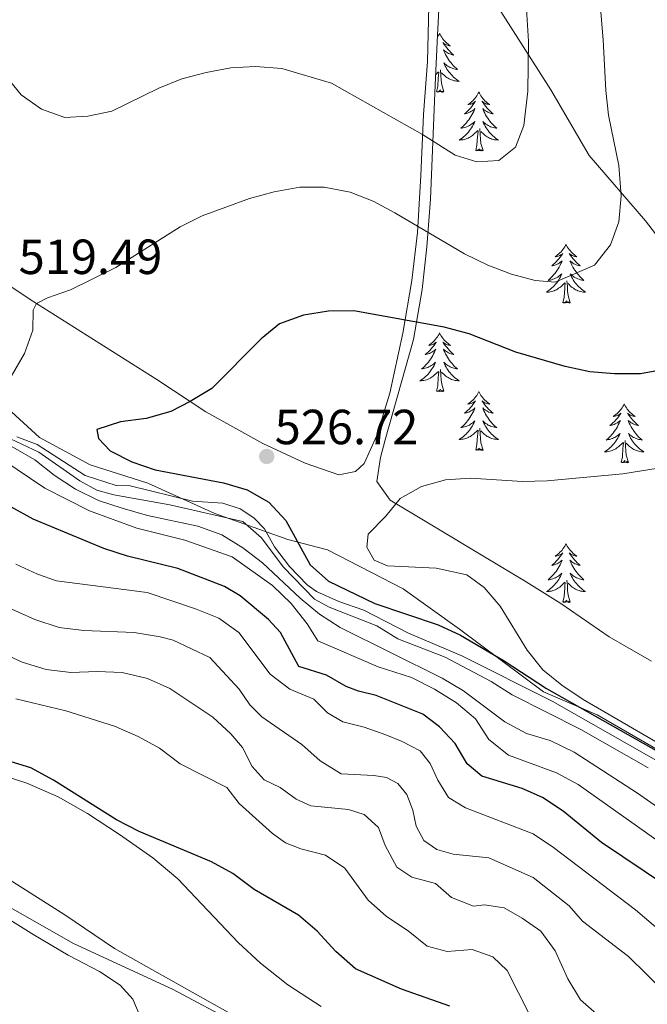
# Model space of a CAD drawing. Units: metres. Extents: x 576235 to 580723, y 705530 to 708550.
# Drawn here: x 578105 to 578232, y 706216 to 706415 of the extents above; entities that cross this region are included whole.
import ezdxf

# ---------------------------------------------------------------- set-up
doc = ezdxf.new("R2010")
doc.units = ezdxf.units.M
doc.header["$MEASUREMENT"] = 0
for name, color, linetype, lineweight in [('Carátula', 7, 'Continuous', 0), ('Divisiones administrativas específicas', 7, 'Continuous', 0), ('Elementos auxiliares', 7, 'Continuous', 0), ('Entidades rústicas y varios', 7, 'Continuous', 0), ('Relieve y altimetría', 7, 'Continuous', 0), ('Textos de rotulación', 7, 'Continuous', 0)]:
    doc.layers.add(name, color=color, linetype=linetype, lineweight=lineweight)
doc.styles.add('Style-arial', font='arial.shx', dxfattribs={"bigfont": 'arialbig.shx'})

# ---------------------------------------------------------------- blocks, each defined once
blk = doc.blocks.new('5PATER')
at = {"layer": 'Relieve y altimetría', "linetype": 'Continuous', "lineweight": 0}
h = blk.add_hatch(color=250, dxfattribs=at)
edge = h.paths.add_edge_path()
edge.add_ellipse((0, 0), major_axis=(-1.1, -1.11), ratio=0.999422, start_angle=0, end_angle=360)

msp = doc.modelspace()

# ---------------------------------------------------------------- linework, layer by layer
at = {"layer": 'Carátula', "color": 7, "linetype": 'Continuous', "lineweight": 0}
msp.add_3dface([(576268.595, 705530.096), (580723.304, 705580.542), (580689.673, 708550.363), (576234.964, 708499.917)], dxfattribs=at)
at = {"layer": 'Divisiones administrativas específicas', "color": 250, "linetype": 'Continuous', "lineweight": 0, "ltscale": 0.5}
msp.add_polyline3d([(578241.284, 706263.272, 525.416), (578222.09, 706274.35, 526.268), (578211.161, 706278.992, 521.976), (578194.122, 706291.734, 525.466), (578182.679, 706299.931, 527.169), (578167.3, 706307.853, 526.702), (578159.296, 706309.97, 523.399), (578144.43, 706315.228, 515.912), (578130.832, 706321.381, 521.597), (578119.144, 706325.13, 521.555), (578108.848, 706330.665, 520.476), (578102.361, 706336.602, 520.423)], dxfattribs=at)
at = {"layer": 'Elementos auxiliares', "color": 250, "linetype": 'Continuous', "lineweight": 0}
msp.add_3dface([(577137.21, 705934.02), (577111.62, 708247.24), (580534.11, 708286.01), (580560.84, 705972.79)], dxfattribs=at)
at = {"layer": 'Entidades rústicas y varios', "color": 92, "linetype": 'Continuous', "lineweight": 0, "flags": 128}
for points in [[(578190.081, 706412.681), (578189.97, 706412.462), (578189.815, 706412.187), (578189.647, 706411.921), (578189.631, 706411.898)], [(578190.081, 706412.681), (578190.192, 706412.462), (578190.347, 706412.187), (578190.515, 706411.921), (578190.697, 706411.664), (578190.891, 706411.416), (578191.098, 706411.178), (578191.317, 706410.952), (578191.547, 706410.736), (578191.787, 706410.533), (578192.038, 706410.342), (578192.298, 706410.164), (578192.099, 706410.187), (578191.896, 706410.225), (578191.697, 706410.28), (578191.502, 706410.349), (578191.313, 706410.434), (578191.132, 706410.533), (578190.958, 706410.645), (578190.753, 706410.836), (578190.794, 706410.771), (578191.024, 706410.426), (578191.267, 706410.09), (578191.523, 706409.764), (578191.791, 706409.448), (578192.071, 706409.143), (578192.363, 706408.849), (578192.666, 706408.566), (578192.979, 706408.295), (578192.855, 706408.318), (578192.609, 706408.376), (578192.367, 706408.449), (578192.131, 706408.537), (578191.9, 706408.64), (578191.677, 706408.758), (578191.461, 706408.889), (578191.254, 706409.034), (578191.057, 706409.191), (578190.87, 706409.361), (578190.958, 706409.139), (578191.114, 706408.778), (578191.285, 706408.424), (578191.47, 706408.077), (578191.67, 706407.737), (578191.882, 706407.406), (578192.109, 706407.084), (578192.348, 706406.772), (578192.599, 706406.469), (578192.863, 706406.177), (578193.138, 706405.896), (578193.425, 706405.626), (578193.722, 706405.368), (578193.526, 706405.393), (578193.259, 706405.44), (578192.996, 706405.503), (578192.737, 706405.582), (578192.482, 706405.676), (578192.234, 706405.784), (578191.993, 706405.907), (578191.759, 706406.045), (578191.534, 706406.195), (578191.318, 706406.359), (578191.112, 706406.535), (578190.917, 706406.723), (578191.058, 706406.396), (578191.213, 706406.075), (578191.382, 706405.761), (578191.565, 706405.456), (578191.762, 706405.159), (578191.972, 706404.871), (578192.195, 706404.593), (578192.43, 706404.325), (578192.676, 706404.067), (578192.934, 706403.822), (578193.203, 706403.588), (578193.482, 706403.366), (578193.771, 706403.157), (578194.061, 706402.966), (578193.796, 706402.975), (578193.533, 706403), (578193.271, 706403.041), (578193.012, 706403.098), (578192.757, 706403.17), (578192.507, 706403.257), (578192.263, 706403.36), (578192.025, 706403.476), (578191.795, 706403.607), (578191.573, 706403.752), (578191.36, 706403.91), (578191.157, 706404.08), (578190.499, 706404.7)], [(578189.305, 706404.363), (578189.853, 706404.879)], [(578189.462, 706400.83), (578189.707, 706401.948), (578189.82, 706403.69), (578189.868, 706404.123), (578189.931, 706404.846)], [(578190.932, 706400.83), (578190.503, 706402.27), (578190.412, 706403.174), (578190.366, 706404.123), (578190.264, 706405.287)], [(578190.932, 706400.83), (578190.758, 706400.762), (578190.739, 706401.001), (578190.549, 706400.779), (578190.428, 706400.982), (578190.307, 706400.874), (578190.037, 706400.82), (578190.233, 706401.213), (578189.848, 706400.833), (578189.66, 706400.779), (578189.619, 706400.941), (578189.462, 706400.83)], [(578198.041, 706400.762), (578197.93, 706400.543), (578197.775, 706400.268), (578197.607, 706400.002), (578197.425, 706399.745), (578197.231, 706399.497), (578197.024, 706399.259), (578196.805, 706399.033), (578196.575, 706398.817), (578196.335, 706398.614), (578196.084, 706398.423), (578195.824, 706398.245), (578196.023, 706398.268), (578196.226, 706398.306), (578196.425, 706398.361), (578196.62, 706398.43), (578196.809, 706398.515), (578196.99, 706398.614), (578197.164, 706398.726), (578197.369, 706398.917), (578197.328, 706398.852), (578197.098, 706398.507), (578196.855, 706398.171), (578196.599, 706397.845), (578196.331, 706397.529), (578196.051, 706397.224), (578195.759, 706396.93), (578195.456, 706396.647), (578195.143, 706396.376), (578195.267, 706396.399), (578195.513, 706396.457), (578195.755, 706396.53), (578195.991, 706396.618), (578196.222, 706396.721), (578196.445, 706396.839), (578196.661, 706396.97), (578196.868, 706397.115), (578197.065, 706397.272), (578197.252, 706397.442), (578197.164, 706397.22), (578197.008, 706396.859), (578196.837, 706396.505), (578196.652, 706396.158), (578196.452, 706395.818), (578196.24, 706395.487), (578196.013, 706395.165), (578195.774, 706394.853), (578195.523, 706394.55), (578195.259, 706394.258), (578194.984, 706393.977), (578194.697, 706393.707), (578194.4, 706393.449), (578194.596, 706393.474), (578194.863, 706393.521), (578195.126, 706393.584), (578195.385, 706393.663), (578195.64, 706393.757), (578195.888, 706393.865), (578196.129, 706393.988), (578196.363, 706394.126), (578196.588, 706394.276), (578196.804, 706394.44), (578197.01, 706394.616), (578197.205, 706394.804), (578197.064, 706394.477), (578196.909, 706394.156), (578196.74, 706393.842), (578196.557, 706393.537), (578196.36, 706393.24), (578196.15, 706392.952), (578195.927, 706392.674), (578195.692, 706392.406), (578195.446, 706392.148), (578195.188, 706391.903), (578194.919, 706391.669), (578194.64, 706391.447), (578194.351, 706391.238), (578194.061, 706391.047), (578194.326, 706391.056), (578194.589, 706391.081), (578194.851, 706391.122), (578195.11, 706391.179), (578195.365, 706391.251), (578195.615, 706391.338), (578195.859, 706391.441), (578196.097, 706391.557), (578196.327, 706391.688), (578196.549, 706391.833), (578196.762, 706391.991), (578196.965, 706392.161), (578197.813, 706392.96)], [(578198.041, 706400.762), (578198.152, 706400.543), (578198.307, 706400.268), (578198.475, 706400.002), (578198.657, 706399.745), (578198.851, 706399.497), (578199.058, 706399.259), (578199.277, 706399.033), (578199.507, 706398.817), (578199.747, 706398.614), (578199.998, 706398.423), (578200.258, 706398.245), (578200.059, 706398.268), (578199.856, 706398.306), (578199.657, 706398.361), (578199.462, 706398.43), (578199.273, 706398.515), (578199.092, 706398.614), (578198.918, 706398.726), (578198.713, 706398.917), (578198.754, 706398.852), (578198.984, 706398.507), (578199.227, 706398.171), (578199.483, 706397.845), (578199.751, 706397.529), (578200.031, 706397.224), (578200.323, 706396.93), (578200.626, 706396.647), (578200.939, 706396.376), (578200.815, 706396.399), (578200.569, 706396.457), (578200.327, 706396.53), (578200.091, 706396.618), (578199.86, 706396.721), (578199.637, 706396.839), (578199.421, 706396.97), (578199.214, 706397.115), (578199.017, 706397.272), (578198.83, 706397.442), (578198.918, 706397.22), (578199.074, 706396.859), (578199.245, 706396.505), (578199.43, 706396.158), (578199.63, 706395.818), (578199.842, 706395.487), (578200.069, 706395.165), (578200.308, 706394.853), (578200.559, 706394.55), (578200.823, 706394.258), (578201.098, 706393.977), (578201.385, 706393.707), (578201.682, 706393.449), (578201.486, 706393.474), (578201.219, 706393.521), (578200.956, 706393.584), (578200.697, 706393.663), (578200.442, 706393.757), (578200.194, 706393.865), (578199.953, 706393.988), (578199.719, 706394.126), (578199.494, 706394.276), (578199.278, 706394.44), (578199.072, 706394.616), (578198.877, 706394.804), (578199.018, 706394.477), (578199.173, 706394.156), (578199.342, 706393.842), (578199.525, 706393.537), (578199.722, 706393.24), (578199.932, 706392.952), (578200.155, 706392.674), (578200.39, 706392.406), (578200.636, 706392.148), (578200.894, 706391.903), (578201.163, 706391.669), (578201.442, 706391.447), (578201.731, 706391.238), (578202.021, 706391.047), (578201.756, 706391.056), (578201.493, 706391.081), (578201.231, 706391.122), (578200.972, 706391.179), (578200.717, 706391.251), (578200.467, 706391.338), (578200.223, 706391.441), (578199.985, 706391.557), (578199.755, 706391.688), (578199.533, 706391.833), (578199.32, 706391.991), (578199.117, 706392.161), (578198.459, 706392.781)], [(578197.422, 706388.911), (578197.667, 706390.029), (578197.78, 706391.771), (578197.828, 706392.204), (578197.891, 706392.927)], [(578198.892, 706388.911), (578198.463, 706390.351), (578198.372, 706391.255), (578198.326, 706392.204), (578198.224, 706393.368)], [(578198.892, 706388.911), (578198.718, 706388.843), (578198.699, 706389.082), (578198.509, 706388.86), (578198.388, 706389.063), (578198.267, 706388.955), (578197.997, 706388.901), (578198.193, 706389.294), (578197.808, 706388.914), (578197.62, 706388.86), (578197.579, 706389.022), (578197.422, 706388.911)], [(578215.739, 706369.869), (578215.628, 706369.65), (578215.473, 706369.375), (578215.305, 706369.109), (578215.123, 706368.852), (578214.929, 706368.604), (578214.722, 706368.366), (578214.503, 706368.14), (578214.273, 706367.924), (578214.033, 706367.721), (578213.782, 706367.53), (578213.522, 706367.352), (578213.721, 706367.375), (578213.924, 706367.413), (578214.123, 706367.468), (578214.318, 706367.537), (578214.507, 706367.622), (578214.688, 706367.721), (578214.862, 706367.833), (578215.067, 706368.024), (578215.026, 706367.959), (578214.796, 706367.614), (578214.553, 706367.278), (578214.297, 706366.952), (578214.029, 706366.636), (578213.749, 706366.331), (578213.457, 706366.037), (578213.154, 706365.754), (578212.841, 706365.483), (578212.965, 706365.506), (578213.211, 706365.564), (578213.453, 706365.637), (578213.689, 706365.725), (578213.92, 706365.828), (578214.143, 706365.946), (578214.359, 706366.077), (578214.566, 706366.222), (578214.763, 706366.379), (578214.95, 706366.549), (578214.862, 706366.327), (578214.706, 706365.966), (578214.535, 706365.612), (578214.35, 706365.265), (578214.15, 706364.925), (578213.938, 706364.594), (578213.711, 706364.272), (578213.472, 706363.96), (578213.221, 706363.657), (578212.957, 706363.365), (578212.682, 706363.084), (578212.395, 706362.814), (578212.098, 706362.556), (578212.294, 706362.581), (578212.561, 706362.628), (578212.824, 706362.691), (578213.083, 706362.77), (578213.338, 706362.864), (578213.586, 706362.972), (578213.827, 706363.095), (578214.061, 706363.233), (578214.286, 706363.383), (578214.502, 706363.547), (578214.708, 706363.723), (578214.903, 706363.911), (578214.762, 706363.584), (578214.607, 706363.263), (578214.438, 706362.949), (578214.255, 706362.644), (578214.058, 706362.347), (578213.848, 706362.059), (578213.625, 706361.781), (578213.39, 706361.513), (578213.144, 706361.255), (578212.886, 706361.01), (578212.617, 706360.776), (578212.338, 706360.554), (578212.049, 706360.345), (578211.759, 706360.154), (578212.024, 706360.163), (578212.287, 706360.188), (578212.549, 706360.229), (578212.808, 706360.286), (578213.063, 706360.358), (578213.313, 706360.445), (578213.557, 706360.548), (578213.795, 706360.664), (578214.025, 706360.795), (578214.247, 706360.94), (578214.46, 706361.098), (578214.663, 706361.268), (578215.511, 706362.067)], [(578215.739, 706369.869), (578215.85, 706369.65), (578216.005, 706369.375), (578216.173, 706369.109), (578216.355, 706368.852), (578216.549, 706368.604), (578216.756, 706368.366), (578216.975, 706368.14), (578217.205, 706367.924), (578217.445, 706367.721), (578217.696, 706367.53), (578217.956, 706367.352), (578217.757, 706367.375), (578217.554, 706367.413), (578217.355, 706367.468), (578217.16, 706367.537), (578216.971, 706367.622), (578216.79, 706367.721), (578216.616, 706367.833), (578216.411, 706368.024), (578216.452, 706367.959), (578216.682, 706367.614), (578216.925, 706367.278), (578217.181, 706366.952), (578217.449, 706366.636), (578217.729, 706366.331), (578218.021, 706366.037), (578218.324, 706365.754), (578218.637, 706365.483), (578218.513, 706365.506), (578218.267, 706365.564), (578218.025, 706365.637), (578217.789, 706365.725), (578217.558, 706365.828), (578217.335, 706365.946), (578217.119, 706366.077), (578216.912, 706366.222), (578216.715, 706366.379), (578216.528, 706366.549), (578216.616, 706366.327), (578216.772, 706365.966), (578216.943, 706365.612), (578217.128, 706365.265), (578217.328, 706364.925), (578217.54, 706364.594), (578217.767, 706364.272), (578218.006, 706363.96), (578218.257, 706363.657), (578218.521, 706363.365), (578218.796, 706363.084), (578219.083, 706362.814), (578219.38, 706362.556), (578219.184, 706362.581), (578218.917, 706362.628), (578218.654, 706362.691), (578218.395, 706362.77), (578218.14, 706362.864), (578217.892, 706362.972), (578217.651, 706363.095), (578217.417, 706363.233), (578217.192, 706363.383), (578216.976, 706363.547), (578216.77, 706363.723), (578216.575, 706363.911), (578216.716, 706363.584), (578216.871, 706363.263), (578217.04, 706362.949), (578217.223, 706362.644), (578217.42, 706362.347), (578217.63, 706362.059), (578217.853, 706361.781), (578218.088, 706361.513), (578218.334, 706361.255), (578218.592, 706361.01), (578218.861, 706360.776), (578219.14, 706360.554), (578219.429, 706360.345), (578219.719, 706360.154), (578219.454, 706360.163), (578219.191, 706360.188), (578218.929, 706360.229), (578218.67, 706360.286), (578218.415, 706360.358), (578218.165, 706360.445), (578217.921, 706360.548), (578217.683, 706360.664), (578217.453, 706360.795), (578217.231, 706360.94), (578217.018, 706361.098), (578216.815, 706361.268), (578216.157, 706361.888)], [(578215.12, 706358.018), (578215.365, 706359.136), (578215.478, 706360.878), (578215.526, 706361.311), (578215.589, 706362.034)], [(578216.59, 706358.018), (578216.161, 706359.458), (578216.07, 706360.362), (578216.024, 706361.311), (578215.922, 706362.475)], [(578216.59, 706358.018), (578216.416, 706357.95), (578216.397, 706358.189), (578216.207, 706357.967), (578216.086, 706358.17), (578215.965, 706358.062), (578215.695, 706358.008), (578215.891, 706358.401), (578215.506, 706358.021), (578215.318, 706357.967), (578215.277, 706358.129), (578215.12, 706358.018)], [(578190.081, 706351.883), (578189.97, 706351.664), (578189.815, 706351.389), (578189.647, 706351.123), (578189.465, 706350.866), (578189.271, 706350.618), (578189.064, 706350.38), (578188.845, 706350.154), (578188.615, 706349.938), (578188.375, 706349.735), (578188.124, 706349.544), (578187.864, 706349.366), (578188.063, 706349.389), (578188.266, 706349.427), (578188.465, 706349.482), (578188.66, 706349.551), (578188.849, 706349.636), (578189.03, 706349.735), (578189.204, 706349.847), (578189.409, 706350.038), (578189.368, 706349.973), (578189.138, 706349.628), (578188.895, 706349.292), (578188.639, 706348.966), (578188.371, 706348.65), (578188.091, 706348.345), (578187.799, 706348.051), (578187.496, 706347.768), (578187.183, 706347.497), (578187.307, 706347.52), (578187.553, 706347.578), (578187.795, 706347.651), (578188.031, 706347.739), (578188.262, 706347.842), (578188.485, 706347.96), (578188.701, 706348.091), (578188.908, 706348.236), (578189.105, 706348.393), (578189.292, 706348.563), (578189.204, 706348.341), (578189.048, 706347.98), (578188.877, 706347.626), (578188.692, 706347.279), (578188.492, 706346.939), (578188.28, 706346.608), (578188.053, 706346.286), (578187.814, 706345.974), (578187.563, 706345.671), (578187.299, 706345.379), (578187.024, 706345.098), (578186.737, 706344.828), (578186.44, 706344.57), (578186.636, 706344.595), (578186.903, 706344.642), (578187.166, 706344.705), (578187.425, 706344.784), (578187.68, 706344.878), (578187.928, 706344.986), (578188.169, 706345.109), (578188.403, 706345.247), (578188.628, 706345.397), (578188.844, 706345.561), (578189.05, 706345.737), (578189.245, 706345.925), (578189.104, 706345.598), (578188.949, 706345.277), (578188.78, 706344.963), (578188.597, 706344.658), (578188.4, 706344.361), (578188.19, 706344.073), (578187.967, 706343.795), (578187.732, 706343.527), (578187.486, 706343.269), (578187.228, 706343.024), (578186.959, 706342.79), (578186.68, 706342.568), (578186.391, 706342.359), (578186.101, 706342.168), (578186.366, 706342.177), (578186.629, 706342.202), (578186.891, 706342.243), (578187.15, 706342.3), (578187.405, 706342.372), (578187.655, 706342.459), (578187.899, 706342.562), (578188.137, 706342.678), (578188.367, 706342.809), (578188.589, 706342.954), (578188.802, 706343.112), (578189.005, 706343.282), (578189.853, 706344.081)], [(578190.081, 706351.883), (578190.192, 706351.664), (578190.347, 706351.389), (578190.515, 706351.123), (578190.697, 706350.866), (578190.891, 706350.618), (578191.098, 706350.38), (578191.317, 706350.154), (578191.547, 706349.938), (578191.787, 706349.735), (578192.038, 706349.544), (578192.298, 706349.366), (578192.099, 706349.389), (578191.896, 706349.427), (578191.697, 706349.482), (578191.502, 706349.551), (578191.313, 706349.636), (578191.132, 706349.735), (578190.958, 706349.847), (578190.753, 706350.038), (578190.794, 706349.973), (578191.024, 706349.628), (578191.267, 706349.292), (578191.523, 706348.966), (578191.791, 706348.65), (578192.071, 706348.345), (578192.363, 706348.051), (578192.666, 706347.768), (578192.979, 706347.497), (578192.855, 706347.52), (578192.609, 706347.578), (578192.367, 706347.651), (578192.131, 706347.739), (578191.9, 706347.842), (578191.677, 706347.96), (578191.461, 706348.091), (578191.254, 706348.236), (578191.057, 706348.393), (578190.87, 706348.563), (578190.958, 706348.341), (578191.114, 706347.98), (578191.285, 706347.626), (578191.47, 706347.279), (578191.67, 706346.939), (578191.882, 706346.608), (578192.109, 706346.286), (578192.348, 706345.974), (578192.599, 706345.671), (578192.863, 706345.379), (578193.138, 706345.098), (578193.425, 706344.828), (578193.722, 706344.57), (578193.526, 706344.595), (578193.259, 706344.642), (578192.996, 706344.705), (578192.737, 706344.784), (578192.482, 706344.878), (578192.234, 706344.986), (578191.993, 706345.109), (578191.759, 706345.247), (578191.534, 706345.397), (578191.318, 706345.561), (578191.112, 706345.737), (578190.917, 706345.925), (578191.058, 706345.598), (578191.213, 706345.277), (578191.382, 706344.963), (578191.565, 706344.658), (578191.762, 706344.361), (578191.972, 706344.073), (578192.195, 706343.795), (578192.43, 706343.527), (578192.676, 706343.269), (578192.934, 706343.024), (578193.203, 706342.79), (578193.482, 706342.568), (578193.771, 706342.359), (578194.061, 706342.168), (578193.796, 706342.177), (578193.533, 706342.202), (578193.271, 706342.243), (578193.012, 706342.3), (578192.757, 706342.372), (578192.507, 706342.459), (578192.263, 706342.562), (578192.025, 706342.678), (578191.795, 706342.809), (578191.573, 706342.954), (578191.36, 706343.112), (578191.157, 706343.282), (578190.499, 706343.902)], [(578189.462, 706340.032), (578189.707, 706341.15), (578189.82, 706342.892), (578189.868, 706343.325), (578189.931, 706344.048)], [(578190.932, 706340.032), (578190.503, 706341.472), (578190.412, 706342.376), (578190.366, 706343.325), (578190.264, 706344.489)], [(578190.932, 706340.032), (578190.758, 706339.964), (578190.739, 706340.203), (578190.549, 706339.981), (578190.428, 706340.184), (578190.307, 706340.076), (578190.037, 706340.022), (578190.233, 706340.415), (578189.848, 706340.035), (578189.66, 706339.981), (578189.619, 706340.143), (578189.462, 706340.032)], [(578198.041, 706339.964), (578197.93, 706339.745), (578197.775, 706339.47), (578197.607, 706339.204), (578197.425, 706338.947), (578197.231, 706338.699), (578197.024, 706338.461), (578196.805, 706338.235), (578196.575, 706338.019), (578196.335, 706337.816), (578196.084, 706337.625), (578195.824, 706337.447), (578196.023, 706337.47), (578196.226, 706337.508), (578196.425, 706337.563), (578196.62, 706337.632), (578196.809, 706337.717), (578196.99, 706337.816), (578197.164, 706337.928), (578197.369, 706338.119), (578197.328, 706338.054), (578197.098, 706337.709), (578196.855, 706337.373), (578196.599, 706337.047), (578196.331, 706336.731), (578196.051, 706336.426), (578195.759, 706336.132), (578195.456, 706335.849), (578195.143, 706335.578), (578195.267, 706335.601), (578195.513, 706335.659), (578195.755, 706335.732), (578195.991, 706335.82), (578196.222, 706335.923), (578196.445, 706336.041), (578196.661, 706336.172), (578196.868, 706336.317), (578197.065, 706336.474), (578197.252, 706336.644), (578197.164, 706336.422), (578197.008, 706336.061), (578196.837, 706335.707), (578196.652, 706335.36), (578196.452, 706335.02), (578196.24, 706334.689), (578196.013, 706334.367), (578195.774, 706334.055), (578195.523, 706333.752), (578195.259, 706333.46), (578194.984, 706333.179), (578194.697, 706332.909), (578194.4, 706332.651), (578194.596, 706332.676), (578194.863, 706332.723), (578195.126, 706332.786), (578195.385, 706332.865), (578195.64, 706332.959), (578195.888, 706333.067), (578196.129, 706333.19), (578196.363, 706333.328), (578196.588, 706333.478), (578196.804, 706333.642), (578197.01, 706333.818), (578197.205, 706334.006), (578197.064, 706333.679), (578196.909, 706333.358), (578196.74, 706333.044), (578196.557, 706332.739), (578196.36, 706332.442), (578196.15, 706332.154), (578195.927, 706331.876), (578195.692, 706331.608), (578195.446, 706331.35), (578195.188, 706331.105), (578194.919, 706330.871), (578194.64, 706330.649), (578194.351, 706330.44), (578194.061, 706330.249), (578194.326, 706330.258), (578194.589, 706330.283), (578194.851, 706330.324), (578195.11, 706330.381), (578195.365, 706330.453), (578195.615, 706330.54), (578195.859, 706330.643), (578196.097, 706330.759), (578196.327, 706330.89), (578196.549, 706331.035), (578196.762, 706331.193), (578196.965, 706331.363), (578197.813, 706332.162)], [(578198.041, 706339.964), (578198.152, 706339.745), (578198.307, 706339.47), (578198.475, 706339.204), (578198.657, 706338.947), (578198.851, 706338.699), (578199.058, 706338.461), (578199.277, 706338.235), (578199.507, 706338.019), (578199.747, 706337.816), (578199.998, 706337.625), (578200.258, 706337.447), (578200.059, 706337.47), (578199.856, 706337.508), (578199.657, 706337.563), (578199.462, 706337.632), (578199.273, 706337.717), (578199.092, 706337.816), (578198.918, 706337.928), (578198.713, 706338.119), (578198.754, 706338.054), (578198.984, 706337.709), (578199.227, 706337.373), (578199.483, 706337.047), (578199.751, 706336.731), (578200.031, 706336.426), (578200.323, 706336.132), (578200.626, 706335.849), (578200.939, 706335.578), (578200.815, 706335.601), (578200.569, 706335.659), (578200.327, 706335.732), (578200.091, 706335.82), (578199.86, 706335.923), (578199.637, 706336.041), (578199.421, 706336.172), (578199.214, 706336.317), (578199.017, 706336.474), (578198.83, 706336.644), (578198.918, 706336.422), (578199.074, 706336.061), (578199.245, 706335.707), (578199.43, 706335.36), (578199.63, 706335.02), (578199.842, 706334.689), (578200.069, 706334.367), (578200.308, 706334.055), (578200.559, 706333.752), (578200.823, 706333.46), (578201.098, 706333.179), (578201.385, 706332.909), (578201.682, 706332.651), (578201.486, 706332.676), (578201.219, 706332.723), (578200.956, 706332.786), (578200.697, 706332.865), (578200.442, 706332.959), (578200.194, 706333.067), (578199.953, 706333.19), (578199.719, 706333.328), (578199.494, 706333.478), (578199.278, 706333.642), (578199.072, 706333.818), (578198.877, 706334.006), (578199.018, 706333.679), (578199.173, 706333.358), (578199.342, 706333.044), (578199.525, 706332.739), (578199.722, 706332.442), (578199.932, 706332.154), (578200.155, 706331.876), (578200.39, 706331.608), (578200.636, 706331.35), (578200.894, 706331.105), (578201.163, 706330.871), (578201.442, 706330.649), (578201.731, 706330.44), (578202.021, 706330.249), (578201.756, 706330.258), (578201.493, 706330.283), (578201.231, 706330.324), (578200.972, 706330.381), (578200.717, 706330.453), (578200.467, 706330.54), (578200.223, 706330.643), (578199.985, 706330.759), (578199.755, 706330.89), (578199.533, 706331.035), (578199.32, 706331.193), (578199.117, 706331.363), (578198.459, 706331.983)], [(578227.556, 706337.456), (578227.445, 706337.237), (578227.29, 706336.962), (578227.122, 706336.696), (578226.94, 706336.439), (578226.746, 706336.191), (578226.539, 706335.953), (578226.32, 706335.727), (578226.09, 706335.511), (578225.85, 706335.308), (578225.599, 706335.117), (578225.339, 706334.939), (578225.538, 706334.962), (578225.741, 706335), (578225.94, 706335.055), (578226.135, 706335.124), (578226.324, 706335.209), (578226.505, 706335.308), (578226.679, 706335.42), (578226.884, 706335.611), (578226.843, 706335.546), (578226.613, 706335.201), (578226.37, 706334.865), (578226.114, 706334.539), (578225.846, 706334.223), (578225.566, 706333.918), (578225.274, 706333.624), (578224.971, 706333.341), (578224.658, 706333.07), (578224.782, 706333.093), (578225.028, 706333.151), (578225.27, 706333.224), (578225.506, 706333.312), (578225.737, 706333.415), (578225.96, 706333.533), (578226.176, 706333.664), (578226.383, 706333.809), (578226.58, 706333.966), (578226.767, 706334.136), (578226.679, 706333.914), (578226.523, 706333.553), (578226.352, 706333.199), (578226.167, 706332.852), (578225.967, 706332.512), (578225.755, 706332.181), (578225.528, 706331.859), (578225.289, 706331.547), (578225.038, 706331.244), (578224.774, 706330.952), (578224.499, 706330.671), (578224.212, 706330.401), (578223.915, 706330.143), (578224.111, 706330.168), (578224.378, 706330.215), (578224.641, 706330.278), (578224.9, 706330.357), (578225.155, 706330.451), (578225.403, 706330.559), (578225.644, 706330.682), (578225.878, 706330.82), (578226.103, 706330.97), (578226.319, 706331.134), (578226.525, 706331.31), (578226.72, 706331.498), (578226.579, 706331.171), (578226.424, 706330.85), (578226.255, 706330.536), (578226.072, 706330.231), (578225.875, 706329.934), (578225.665, 706329.646), (578225.442, 706329.368), (578225.207, 706329.1), (578224.961, 706328.842), (578224.703, 706328.597), (578224.434, 706328.363), (578224.155, 706328.141), (578223.866, 706327.932), (578223.576, 706327.741), (578223.841, 706327.75), (578224.104, 706327.775), (578224.366, 706327.816), (578224.625, 706327.873), (578224.88, 706327.945), (578225.13, 706328.032), (578225.374, 706328.135), (578225.612, 706328.251), (578225.842, 706328.382), (578226.064, 706328.527), (578226.277, 706328.685), (578226.48, 706328.855), (578227.328, 706329.654)], [(578227.556, 706337.456), (578227.667, 706337.237), (578227.822, 706336.962), (578227.99, 706336.696), (578228.172, 706336.439), (578228.366, 706336.191), (578228.573, 706335.953), (578228.792, 706335.727), (578229.022, 706335.511), (578229.262, 706335.308), (578229.513, 706335.117), (578229.773, 706334.939), (578229.574, 706334.962), (578229.371, 706335), (578229.172, 706335.055), (578228.977, 706335.124), (578228.788, 706335.209), (578228.607, 706335.308), (578228.433, 706335.42), (578228.228, 706335.611), (578228.269, 706335.546), (578228.499, 706335.201), (578228.742, 706334.865), (578228.998, 706334.539), (578229.266, 706334.223), (578229.546, 706333.918), (578229.838, 706333.624), (578230.141, 706333.341), (578230.454, 706333.07), (578230.33, 706333.093), (578230.084, 706333.151), (578229.842, 706333.224), (578229.606, 706333.312), (578229.375, 706333.415), (578229.152, 706333.533), (578228.936, 706333.664), (578228.729, 706333.809), (578228.532, 706333.966), (578228.345, 706334.136), (578228.433, 706333.914), (578228.589, 706333.553), (578228.76, 706333.199), (578228.945, 706332.852), (578229.145, 706332.512), (578229.357, 706332.181), (578229.584, 706331.859), (578229.823, 706331.547), (578230.074, 706331.244), (578230.338, 706330.952), (578230.613, 706330.671), (578230.9, 706330.401), (578231.197, 706330.143), (578231.001, 706330.168), (578230.734, 706330.215), (578230.471, 706330.278), (578230.212, 706330.357), (578229.957, 706330.451), (578229.709, 706330.559), (578229.468, 706330.682), (578229.234, 706330.82), (578229.009, 706330.97), (578228.793, 706331.134), (578228.587, 706331.31), (578228.392, 706331.498), (578228.533, 706331.171), (578228.688, 706330.85), (578228.857, 706330.536), (578229.04, 706330.231), (578229.237, 706329.934), (578229.447, 706329.646), (578229.67, 706329.368), (578229.905, 706329.1), (578230.151, 706328.842), (578230.409, 706328.597), (578230.678, 706328.363), (578230.957, 706328.141), (578231.246, 706327.932), (578231.536, 706327.741), (578231.271, 706327.75), (578231.008, 706327.775), (578230.746, 706327.816), (578230.487, 706327.873), (578230.232, 706327.945), (578229.982, 706328.032), (578229.738, 706328.135), (578229.5, 706328.251), (578229.27, 706328.382), (578229.048, 706328.527), (578228.835, 706328.685), (578228.632, 706328.855), (578227.974, 706329.475)], [(578197.422, 706328.113), (578197.667, 706329.231), (578197.78, 706330.973), (578197.828, 706331.406), (578197.891, 706332.129)], [(578198.892, 706328.113), (578198.463, 706329.553), (578198.372, 706330.457), (578198.326, 706331.406), (578198.224, 706332.57)], [(578226.937, 706325.605), (578227.182, 706326.723), (578227.295, 706328.465), (578227.343, 706328.898), (578227.406, 706329.621)], [(578228.407, 706325.605), (578227.978, 706327.045), (578227.887, 706327.949), (578227.841, 706328.898), (578227.739, 706330.062)], [(578198.892, 706328.113), (578198.718, 706328.045), (578198.699, 706328.284), (578198.509, 706328.062), (578198.388, 706328.265), (578198.267, 706328.157), (578197.997, 706328.103), (578198.193, 706328.496), (578197.808, 706328.116), (578197.62, 706328.062), (578197.579, 706328.224), (578197.422, 706328.113)], [(578228.407, 706325.605), (578228.233, 706325.537), (578228.214, 706325.776), (578228.024, 706325.554), (578227.903, 706325.757), (578227.782, 706325.649), (578227.512, 706325.595), (578227.708, 706325.988), (578227.323, 706325.608), (578227.135, 706325.554), (578227.094, 706325.716), (578226.937, 706325.605)], [(578215.739, 706309.071), (578215.628, 706308.852), (578215.473, 706308.577), (578215.305, 706308.311), (578215.123, 706308.054), (578214.929, 706307.806), (578214.722, 706307.568), (578214.503, 706307.342), (578214.273, 706307.126), (578214.033, 706306.923), (578213.782, 706306.732), (578213.522, 706306.554), (578213.721, 706306.577), (578213.924, 706306.615), (578214.123, 706306.67), (578214.318, 706306.739), (578214.507, 706306.824), (578214.688, 706306.923), (578214.862, 706307.035), (578215.067, 706307.226), (578215.026, 706307.161), (578214.796, 706306.816), (578214.553, 706306.48), (578214.297, 706306.154), (578214.029, 706305.838), (578213.749, 706305.533), (578213.457, 706305.239), (578213.154, 706304.956), (578212.841, 706304.685), (578212.965, 706304.708), (578213.211, 706304.766), (578213.453, 706304.839), (578213.689, 706304.927), (578213.92, 706305.03), (578214.143, 706305.148), (578214.359, 706305.279), (578214.566, 706305.424), (578214.763, 706305.581), (578214.95, 706305.751), (578214.862, 706305.529), (578214.706, 706305.168), (578214.535, 706304.814), (578214.35, 706304.467), (578214.15, 706304.127), (578213.938, 706303.796), (578213.711, 706303.474), (578213.472, 706303.162), (578213.221, 706302.859), (578212.957, 706302.567), (578212.682, 706302.286), (578212.395, 706302.016), (578212.098, 706301.758), (578212.294, 706301.783), (578212.561, 706301.83), (578212.824, 706301.893), (578213.083, 706301.972), (578213.338, 706302.066), (578213.586, 706302.174), (578213.827, 706302.297), (578214.061, 706302.435), (578214.286, 706302.585), (578214.502, 706302.749), (578214.708, 706302.925), (578214.903, 706303.113), (578214.762, 706302.786), (578214.607, 706302.465), (578214.438, 706302.151), (578214.255, 706301.846), (578214.058, 706301.549), (578213.848, 706301.261), (578213.625, 706300.983), (578213.39, 706300.715), (578213.144, 706300.457), (578212.886, 706300.212), (578212.617, 706299.978), (578212.338, 706299.756), (578212.049, 706299.547), (578211.759, 706299.356), (578212.024, 706299.365), (578212.287, 706299.39), (578212.549, 706299.431), (578212.808, 706299.488), (578213.063, 706299.56), (578213.313, 706299.647), (578213.557, 706299.75), (578213.795, 706299.866), (578214.025, 706299.997), (578214.247, 706300.142), (578214.46, 706300.3), (578214.663, 706300.47), (578215.511, 706301.269)], [(578215.739, 706309.071), (578215.85, 706308.852), (578216.005, 706308.577), (578216.173, 706308.311), (578216.355, 706308.054), (578216.549, 706307.806), (578216.756, 706307.568), (578216.975, 706307.342), (578217.205, 706307.126), (578217.445, 706306.923), (578217.696, 706306.732), (578217.956, 706306.554), (578217.757, 706306.577), (578217.554, 706306.615), (578217.355, 706306.67), (578217.16, 706306.739), (578216.971, 706306.824), (578216.79, 706306.923), (578216.616, 706307.035), (578216.411, 706307.226), (578216.452, 706307.161), (578216.682, 706306.816), (578216.925, 706306.48), (578217.181, 706306.154), (578217.449, 706305.838), (578217.729, 706305.533), (578218.021, 706305.239), (578218.324, 706304.956), (578218.637, 706304.685), (578218.513, 706304.708), (578218.267, 706304.766), (578218.025, 706304.839), (578217.789, 706304.927), (578217.558, 706305.03), (578217.335, 706305.148), (578217.119, 706305.279), (578216.912, 706305.424), (578216.715, 706305.581), (578216.528, 706305.751), (578216.616, 706305.529), (578216.772, 706305.168), (578216.943, 706304.814), (578217.128, 706304.467), (578217.328, 706304.127), (578217.54, 706303.796), (578217.767, 706303.474), (578218.006, 706303.162), (578218.257, 706302.859), (578218.521, 706302.567), (578218.796, 706302.286), (578219.083, 706302.016), (578219.38, 706301.758), (578219.184, 706301.783), (578218.917, 706301.83), (578218.654, 706301.893), (578218.395, 706301.972), (578218.14, 706302.066), (578217.892, 706302.174), (578217.651, 706302.297), (578217.417, 706302.435), (578217.192, 706302.585), (578216.976, 706302.749), (578216.77, 706302.925), (578216.575, 706303.113), (578216.716, 706302.786), (578216.871, 706302.465), (578217.04, 706302.151), (578217.223, 706301.846), (578217.42, 706301.549), (578217.63, 706301.261), (578217.853, 706300.983), (578218.088, 706300.715), (578218.334, 706300.457), (578218.592, 706300.212), (578218.861, 706299.978), (578219.14, 706299.756), (578219.429, 706299.547), (578219.719, 706299.356), (578219.454, 706299.365), (578219.191, 706299.39), (578218.929, 706299.431), (578218.67, 706299.488), (578218.415, 706299.56), (578218.165, 706299.647), (578217.921, 706299.75), (578217.683, 706299.866), (578217.453, 706299.997), (578217.231, 706300.142), (578217.018, 706300.3), (578216.815, 706300.47), (578216.157, 706301.09)], [(578216.59, 706297.22), (578216.161, 706298.66), (578216.07, 706299.564), (578216.024, 706300.513), (578215.922, 706301.677)], [(578215.12, 706297.22), (578215.365, 706298.338), (578215.478, 706300.08), (578215.526, 706300.513), (578215.589, 706301.236)], [(578216.59, 706297.22), (578216.416, 706297.152), (578216.397, 706297.391), (578216.207, 706297.169), (578216.086, 706297.372), (578215.965, 706297.264), (578215.695, 706297.21), (578215.891, 706297.603), (578215.506, 706297.223), (578215.318, 706297.169), (578215.277, 706297.331), (578215.12, 706297.22)]]:
    msp.add_lwpolyline(points, dxfattribs=at)
at = {"layer": 'Entidades rústicas y varios', "color": 92, "linetype": 'Continuous', "lineweight": 0, "ltscale": 0.5}
for points in [[(578233.095, 706285.268, 535.077), (578224.472, 706290.167, 533.799), (578214.691, 706296.969, 532.44), (578207.668, 706301.333, 531.624), (578180.072, 706317.949, 530.057), (578177.32, 706321.701, 529.538), (578178.061, 706326.604, 529.198), (578179.055, 706330.173, 528.88), (578184.817, 706350.532, 525.673), (578186.535, 706360.707, 523.757), (578187.51, 706369.392, 521.022), (578188.253, 706379.035, 518.483), (578189.214, 706402.253, 512.868), (578189.649, 706412.326, 511.604), (578190.48, 706427.986, 510.394)], [(578196.902, 706426.002, 511.779), (578212.685, 706401.264, 516.14), (578220.413, 706387.935, 518.39), (578231.845, 706374.622, 521.332), (578240.931, 706362.866, 523.376)]]:
    msp.add_polyline3d(points, dxfattribs=at)
at = {"layer": 'Entidades rústicas y varios', "color": 92, "linetype": 'Continuous', "lineweight": 0}
for points in [[(578187.867, 706418.196, 510.266), (578187.608, 706406.981, 511.928), (578186.831, 706396.218, 514.039), (578186.255, 706383.862, 516.982), (578185.613, 706372.303, 520.409), (578184.461, 706362.546, 523.179), (578182.646, 706351.857, 525.567), (578179.993, 706339.649, 527.437), (578177.357, 706331.041, 528.544), (578174.804, 706325.341, 529.202), (578172.996, 706323.722, 529.202), (578169.601, 706323.045, 529.029), (578162.827, 706325.431, 527.991), (578154.225, 706329.417, 526.744), (578142.623, 706335.84, 525.429), (578132.683, 706342.463, 524.079), (578106.967, 706358.679, 519.786), (578102.619, 706361.607, 519.717)], [(578049.342, 706272.684, 473.843), (578057.92, 706271.156, 473.773), (578072.757, 706268.11, 474.05), (578093.339, 706264.692, 473.981), (578106.302, 706260.478, 474.05), (578112.659, 706257.714, 474.085), (578118.598, 706254.329, 474.397), (578125.121, 706250.075, 474.362), (578131.884, 706245.301, 473.946), (578136.953, 706241.02, 473.462), (578149.218, 706228.12, 472.077), (578153.699, 706223.911, 471.939), (578159.252, 706219.523, 471.558), (578166.052, 706215.13, 471.177)], [(578151.392, 706211.632, 470.277), (578143.105, 706216.24, 470.104), (578124.079, 706226.886, 470.692), (578114.003, 706233.752, 470.935), (578103.44, 706240.413, 471.177), (578092.841, 706246.589, 471.592), (578084.101, 706250.645, 471.869), (578077.638, 706253.063, 472.216), (578070.652, 706254.48, 472.077), (578063.247, 706255.241, 471.662), (578058.435, 706255.229, 471.246), (578056.807, 706255.029, 471.004), (578056.216, 706254.374, 470.935), (578056.662, 706253.575, 470.762), (578062.504, 706251.644, 470.415), (578069.246, 706249.813, 470.312), (578084.865, 706243.579, 470.035), (578091.977, 706239.496, 469.688), (578107.718, 706229.696, 468.892), (578114.692, 706225.579, 468.996), (578121.046, 706222.261, 469.031), (578125.222, 706219.472, 468.927), (578127.806, 706216.622, 468.581), (578129.655, 706212.286, 467.715)]]:
    msp.add_polyline3d(points, dxfattribs=at)
at = {"layer": 'Relieve y altimetría', "color": 30, "linetype": 'Continuous', "lineweight": 0, "flags": 128}
for points, elevation in [([(578101.901, 706404.235), (578105.136, 706400.239), (578109.277, 706397.312), (578113.989, 706395.633), (578118.687, 706395.883), (578123.582, 706396.906), (578133.114, 706401.564), (578137.731, 706403.48), (578142.674, 706404.755), (578147.707, 706405.685), (578152.7, 706405.972), (578158.057, 706405.582), (578168.152, 706402.579), (578186.643, 706392.184), (578193.27, 706387.999), (578197.66, 706386.594), (578202.093, 706386.92), (578205.498, 706389.604), (578207.179, 706393.993), (578208.008, 706400.947), (578208.124, 706411.125), (578207.157, 706426.365)], 515), ([(578221.969, 706426.752), (578223.286, 706411.39), (578223.792, 706401.072), (578224.368, 706396.105), (578226.492, 706385.862), (578226.913, 706379.698), (578226.474, 706374.438), (578224.75, 706369.749), (578221.516, 706365.658), (578213.505, 706362.208), (578209.491, 706362.538), (578204.654, 706363.805), (578199.846, 706365.664), (578195.149, 706367.936), (578180.993, 706376.3), (578176.573, 706378.64), (578171.921, 706380.471), (578166.685, 706381.455), (578161.684, 706381.451), (578156.503, 706380.498), (578151.512, 706379.206), (578141.906, 706375.65), (578137.43, 706373.42)], 520), ([(578137.43, 706373.42), (578124.341, 706365.137), (578115.181, 706360.644), (578110.509, 706359.022), (578108.249, 706357.87), (578107.585, 706356.522), (578107.497, 706352.438), (578105.814, 706347.727), (578100.614, 706338.83)], 520), ([(578232.421, 706263.574), (578218.73, 706271.397), (578204.783, 706278.382), (578200.573, 706281.082), (578191.181, 706286.023), (578181.576, 706289.749), (578177.361, 706292.44), (578167.651, 706296.224), (578164.681, 706297.83), (578158.307, 706304.402), (578153.906, 706310.284), (578150.145, 706313.579), (578135.31, 706317.005), (578123.964, 706318.996), (578120.507, 706319.981), (578117.048, 706321.833), (578108.737, 706327.651), (578102.968, 706330.378), (578101.693, 706331.665), (578100.287, 706334.372), (578099.644, 706337.663), (578099.812, 706343.907)], 515), ([(578245.568, 706240.875), (578218.203, 706260.207), (578213.782, 706262.581), (578204.087, 706266.171), (578200.106, 706269.365), (578197.389, 706273.562), (578193.527, 706276.764), (578189.074, 706279.589), (578184.377, 706281.895), (578177.636, 706284.107), (578165.371, 706289.391), (578163.206, 706292.828), (578159.962, 706296.982), (578156.133, 706300.623), (578148.002, 706306.434), (578138.393, 706309.802), (578128.618, 706312.277), (578119.033, 706315.776), (578109.951, 706320.387), (578092.868, 706331.855)], 505), ([(578238.818, 706252.421), (578230.275, 706258.476), (578217.386, 706266.782), (578212.529, 706269.111), (578207.743, 706270.566), (578203.324, 706272.905), (578194.918, 706279.224), (578190.626, 706281.791), (578169.928, 706292.073), (578165.726, 706294.784), (578161.794, 706298.022), (578154.141, 706305.208), (578150.175, 706308.253), (578145.894, 706310.869), (578141.022, 706312.657), (578130.819, 706314.816), (578125.638, 706316.284), (578120.881, 706317.878), (578116.211, 706320.133), (578111.838, 706322.997), (578107.919, 706326.103), (578099.874, 706330.744)], 510), ([(578104.247, 706330.782), (578108.393, 706329.205), (578118.162, 706322.929), (578124.418, 706320.892), (578127.291, 706320.81), (578139.947, 706317.739), (578146.073, 706317.296), (578149.633, 706316.172), (578152.394, 706314.324), (578154.565, 706312.099), (578156.59, 706308.454), (578159.599, 706304.463), (578163.215, 706300.722), (578165.065, 706299.415), (578169.623, 706297.36), (578174.706, 706295.597), (578183.799, 706290.906), (578194.569, 706286.332), (578212.909, 706277.142), (578239.426, 706261.996)], 520), ([(578237.823, 706324.988), (578227.293, 706323.275), (578211.916, 706321.858), (578206.917, 706321.736), (578196.34, 706322.414), (578191.25, 706322.091), (578186.431, 706320.729), (578182.058, 706318.291), (578179.203, 706314.704), (578175.586, 706311.051), (578175.297, 706308.387), (578176.808, 706305.749), (578179.503, 706304.594), (578189.367, 706304.098), (578195.626, 706302.789), (578199.111, 706300.211), (578202.38, 706296.426), (578207.88, 706287.466), (578211.012, 706283.505), (578214.886, 706280.344), (578219.204, 706277.454), (578241.364, 706264.615)], 530), ([(578237.625, 706228.104), (578229.831, 706234.752), (578213.202, 706247.38), (578209.062, 706250.184), (578195.343, 706255.439), (578191.891, 706257.567), (578189.692, 706261.074), (578188.184, 706264.473), (578186.119, 706267.01), (578182.493, 706268.931), (578179.141, 706270.261), (578174.786, 706271.839), (578170.464, 706272.932), (578167.322, 706274.782), (578164.53, 706277.495), (578159.663, 706279.541), (578155.726, 706282.624), (578149.318, 706291.078), (578145.255, 706293.993), (578140.555, 706295.884), (578130.699, 706299.177), (578112.298, 706301.553), (578108.462, 706302.886), (578104.04, 706304.949)], 495), ([(578235.834, 706217.988), (578228.39, 706225.257), (578219.076, 706232.431), (578216.391, 706235.559), (578209.078, 706241.34), (578200.061, 706245.293), (578192.829, 706246.088), (578189.51, 706247.003), (578186.853, 706248.816), (578185.343, 706251.731), (578184.631, 706254.988), (578183.434, 706258.144), (578181.61, 706260.437), (578179.296, 706261.625), (578176.702, 706262.052), (578170.094, 706262.378), (578165.808, 706264.976), (578162.087, 706268.316), (578153.978, 706273.961), (578151.566, 706276.396), (578149.434, 706279.591), (578143.474, 706285.988), (578135.978, 706289.484), (578133.351, 706290.189), (578128.06, 706291.034), (578117.862, 706291.437), (578112.9, 706292.048), (578107.949, 706293.671), (578101.327, 706296.655)], 490), ([(578181.375, 706243.409), (578179.049, 706247.833), (578177.681, 706251.439), (578174.75, 706254.084), (578171.605, 706255.102), (578163.958, 706255.864), (578160.987, 706257.228), (578157.744, 706259.562), (578154.462, 706261.135), (578152.017, 706263.847), (578150.061, 706267.733), (578147.738, 706270.463), (578144.066, 706273.854), (578135.342, 706279.67), (578130.774, 706281.704), (578125.622, 706282.939), (578120.603, 706283.17), (578115.218, 706282.92), (578110.254, 706283.529), (578105.345, 706285.04), (578100.649, 706287.216)], 485), ([(578208.406, 706213.359), (578203.774, 706222.416), (578200.879, 706225.233), (578196.697, 706226.672), (578191.641, 706226.314), (578187.575, 706227.356), (578183.698, 706230.505), (578179.308, 706233.433), (578175.557, 706236.739), (578170.878, 706243.2), (578166.944, 706245.883), (578161.896, 706247.118), (578158.786, 706248.379), (578156.163, 706250.226), (578149.372, 706256.315), (578146.929, 706259.581), (578137.431, 706264.383), (578133.262, 706267.553), (578128.871, 706269.945), (578124.069, 706272.079), (578114.251, 706275.136), (578104.05, 706277.606)], 480), ([(578176.87, 706198.297), (578149.331, 706211.495), (578135.872, 706218.634), (578115.806, 706227.894), (578097.965, 706238.032), (578085.582, 706243.168), (578076.437, 706244.499), (578055.686, 706249.252), (578045.974, 706252.117), (578023.613, 706260.252), (578013.484, 706263.276), (578003.633, 706266.874), (577988.589, 706269.752), (577978.485, 706272.19)], 470), ([(578236.528, 706206.812), (578222.484, 706213.133), (578218.686, 706216.462), (578216.139, 706220.764), (578213.554, 706226.4), (578210.61, 706230.447), (578206.814, 706233.096), (578203.154, 706235.155), (578199.21, 706235.762), (578196.959, 706235.53), (578192.501, 706237.247), (578189.259, 706240.135), (578184.42, 706241.404), (578181.375, 706243.409)], 485)]:
    msp.add_lwpolyline(points, dxfattribs=dict(at, elevation=elevation))
at = {"layer": 'Relieve y altimetría', "color": 30, "linetype": 'Continuous', "lineweight": 30, "flags": 128}
for points, elevation in [([(578238.653, 706418.07), (578241.017, 706408.119), (578241.838, 706403.066), (578242.16, 706397.906), (578244.502, 706387.683), (578245.294, 706382.746), (578245.412, 706377.591), (578245.972, 706372.497), (578248.274, 706357.444), (578247.24, 706352.557), (578244.775, 706349.394), (578240.724, 706346.464), (578235.966, 706344.544), (578230.834, 706343.578), (578225.57, 706343.563), (578220.591, 706344.019), (578215.592, 706345.077), (578205.567, 706347.976), (578196.051, 706351.669), (578191.042, 706353.035), (578172.7, 706356.346), (578167.542, 706356.301)], 525), ([(578167.542, 706356.301), (578162.449, 706355.459), (578157.56, 706353.75), (578153.876, 706350.686), (578143.825, 706340.624), (578139.465, 706337.944), (578135.509, 706335.954), (578130.517, 706334.488), (578125.321, 706333.82), (578120.537, 706332.249), (578120.875, 706330.482), (578123.217, 706327.979), (578127.638, 706325.743), (578132.347, 706324.06), (578146.243, 706321.434), (578151.044, 706320.04), (578155.396, 706317.502), (578158.875, 706313.781), (578163.787, 706304.806), (578167.545, 706301.504), (578176.906, 706296.956), (578189.799, 706292.639), (578194.33, 706290.526), (578203.162, 706285.307), (578211.791, 706279.66), (578239.631, 706263.951)], 525), ([(578235.948, 706239.714), (578222.972, 706248.429), (578215.129, 706254.782), (578210.967, 706257.554), (578206.855, 706259.373), (578198.663, 706261.903), (578195.697, 706264.409), (578193.258, 706268.506), (578190.054, 706271.913), (578186.673, 706274.49), (578177.205, 706278.238), (578173.609, 706279.12), (578171.086, 706280.101), (578167.15, 706282.404), (578161.516, 706284.126), (578157.774, 706291.067), (578155.363, 706293.674), (578149.638, 706298.478), (578146.428, 706300.397), (578136.959, 706304.041), (578126.712, 706306.557), (578121.953, 706308.091), (578107.579, 706314.084), (578103.194, 706316.486)], 500), ([(578192.158, 706215.195), (578182.356, 706218.62), (578173.014, 706222.761), (578169.049, 706226.275), (578165.266, 706230.438), (578161.433, 706233.649), (578152.422, 706238.884), (578148.144, 706242.123), (578143.758, 706244.532), (578129.114, 706250.637), (578124.528, 706253.052), (578111.743, 706261.088), (578107.109, 706263.592), (578097.333, 706266.59), (578082.109, 706268.579), (578077.139, 706269.719), (578061.957, 706274.134), (578041.72, 706278.131), (578026.991, 706282.111), (578016.49, 706284.086), (578001.748, 706288.285), (577992.002, 706291.757), (577981.871, 706294.659), (577975.95, 706295.502)], 475)]:
    msp.add_lwpolyline(points, dxfattribs=dict(at, elevation=elevation))

# ---------------------------------------------------------------- block references
at = {"layer": 'Relieve y altimetría', "color": 250, "linetype": 'Continuous', "lineweight": 0}
msp.add_blockref('5PATER', (578155.003, 706326.807, 526.724), dxfattribs=at)

# ---------------------------------------------------------------- texts
at = {"layer": 'Textos de rotulación', "color": 250, "linetype": 'Continuous', "lineweight": 0, "style": 'Style-arial'}
for s, p in [('519.49', (578104.643, 706363.839, 519.489)), ('526.72', (578156.607, 706329.286, 526.724))]:
    msp.add_text(s, height=7, dxfattribs=at).set_placement(p)

doc.saveas('drawing.dxf')
